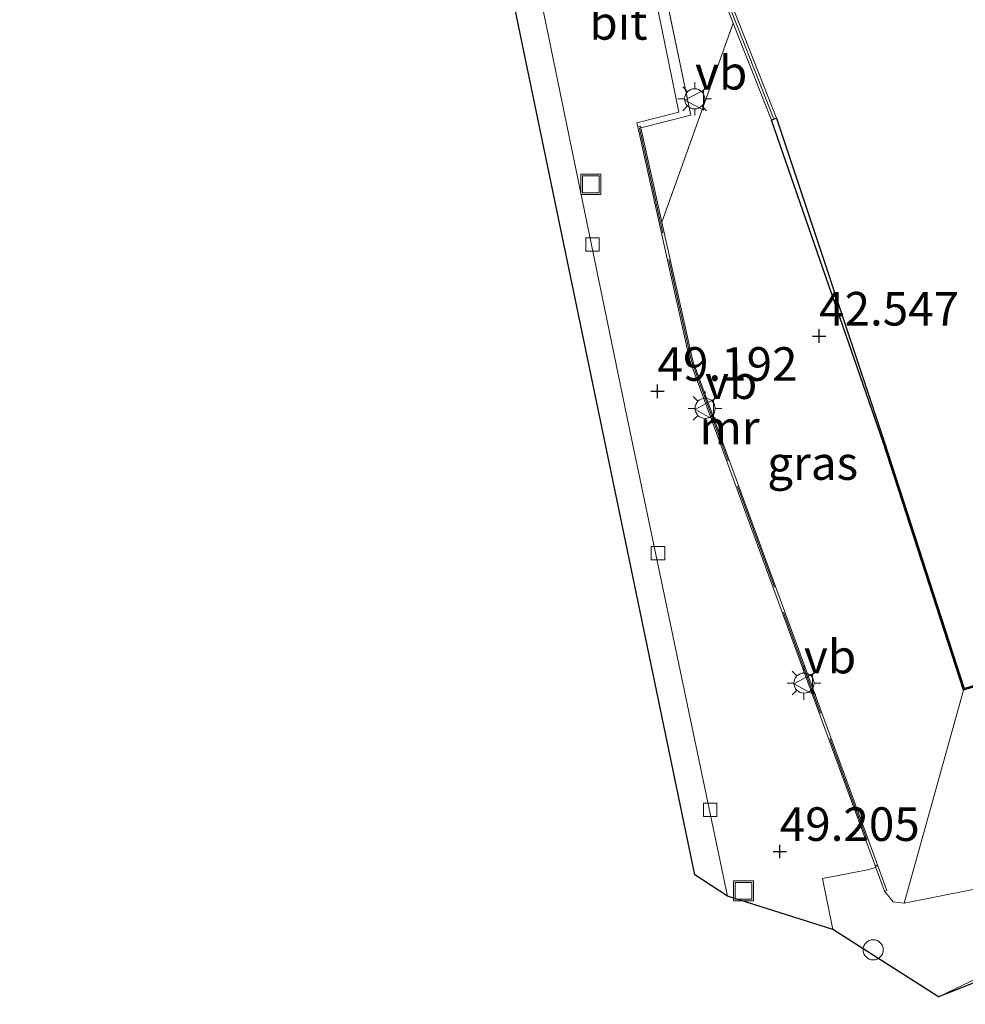
# Model space of a CAD drawing. Units: metres. Extents: x 175291 to 180010, y 318746 to 325002.
# Drawn here: x 176182 to 176252, y 318860 to 318933 of the extents above; entities that cross this region are included whole.
import ezdxf
from ezdxf.enums import TextEntityAlignment as Align

# ---------------------------------------------------------------- set-up
doc = ezdxf.new("R2010")
doc.units = ezdxf.units.M
doc.linetypes.add('IE-TERREINAFSCHEIDING', pattern=[10, 8, -2])
doc.layers.get('0').update_dxf_attribs({"lineweight": 25})
for name, color, linetype, lineweight in [('B-ME-GR-BOMENSTRUIKEN-GV-B6', 93, 'Continuous', 18), ('B-ME-GW-KRUINLIJN-L-B1', 93, 'Continuous', 18), ('B-ME-IE-GRASLAND-GV-B6', 93, 'Continuous', 18), ('B-ME-IE-INRICHTINGSELEMENT-S-B1', 253, 'Continuous', 18), ('B-ME-IE-MEUBILAIR_WEGMEUBILAIR-LICHTMAST-S-B1', 8, 'Continuous', 18), ('B-ME-IE-TERREINAFSCHEIDING-RASTERHEKWERK-L-B1', 8, 'IE-TERREINAFSCHEIDING', 18), ('B-ME-MW-MUUR-GV-B6', 8, 'IE-TERREINAFSCHEIDING-KUNSTMATIG', 18), ('B-ME-OB-WATERLIJN-L-B1', 133, 'OB-WATERLIJN', 18), ('B-ME-OG-WATER-GV-B6', 153, 'Continuous', 18), ('B-ME-VH-VERH_SOORT-BITUMEN-GV-B6', 8, 'IE-TERREINAFSCHEIDING-NATUURLIJK-HOUTWAL', 18), ('B-ME-VH-VERH_SOORT-TEGELS-GV-B6', 8, 'Continuous', 18), ('B-ME-VV-KOLK-S-B1', 8, 'Continuous', 18), ('B-ME-VW-MEUBILAIR_WEGMEUBILAIR-VERKEERSBORD-S-B1', 8, 'Continuous', 18)]:
    doc.layers.add(name, color=color, linetype=linetype, lineweight=lineweight)
for name, color, linetype in [('B-ME-GW-HOOGTEPUNT-S-B1', 10, 'Continuous'), ('B-ME-KG-KADASTRAAL-OPNAMEDTMGRENS-L-B1', 10, 'Continuous'), ('B-ME-OB-BESCHOEIING-GV-B6', 10, 'Continuous')]:
    doc.layers.add(name, color=color, linetype=linetype)
doc.styles.add('NLCS-ISO', font='NLCS-ISO.TTF')
doc.linetypes.add('IE-TERREINAFSCHEIDING-KUNSTMATIG', pattern='A,4,[82,NLCS.SHX,S=0.75,R=90,X=0,Y=0],4,-2', length=10)
doc.linetypes.add('IE-TERREINAFSCHEIDING-NATUURLIJK-HOUTWAL', pattern='A,7,-1.5,[67,NLCS.SHX,S=0.75,R=45,X=0,Y=0],-1.5,7,-1.5,[70,NLCS.SHX,S=0.75,R=0,X=0,Y=0],-1.5', length=20)
doc.linetypes.add('OB-WATERLIJN', pattern='A,10,[32,NLCS.SHX,S=2,R=0,X=0,Y=0],-12', length=22)

# ---------------------------------------------------------------- blocks, each defined once
blk = doc.blocks.new('hoogtepunt')
for p, q in [((-0.5, 0), (0.5, 0)), ((0, 0.5), (0, -0.5))]:
    blk.add_line(p, q)
blk = doc.blocks.new('dtb')
blk.add_circle((0, 0), 0.75)
blk = doc.blocks.new('lantaarnpaal')
for p, q in [((-0.884, 0.884), (-0.53, 0.53)), ((0, 0.75), (0, 1.25)), ((0.53, 0.53), (0.884, 0.884)), ((-0.75, 0), (-1.25, 0)), ((0.75, 0), (1.25, 0)), ((-0.53, -0.53), (-0.884, -0.884)), ((0.53, -0.53), (0.884, -0.884)), ((0, -0.75), (0, -1.25))]:
    blk.add_line(p, q)
blk.add_circle((0, 0), 0.75)
blk = doc.blocks.new('kolk')
blk.add_lwpolyline([(-0.5, -0.5), (0.5, -0.5), (0.5, 0.5), (-0.5, 0.5)], close=True)
blk = doc.blocks.new('put')
for p, q in [((0.75, 0.75), (-0.75, 0.75)), ((-0.75, 0.75), (-0.75, -0.75)), ((0.75, -0.75), (0.75, 0.75)), ((-0.75, -0.75), (0.75, -0.75))]:
    blk.add_line(p, q)
blk.add_lwpolyline([(-0.625, 0.625), (0.625, 0.625), (0.625, -0.625), (-0.625, -0.625)], close=True)
blk = doc.blocks.new('verkeersbord')
for p, q in [((0, 0.75), (-0.75, -0.625)), ((0.75, -0.625), (0, 0.75)), ((-0.75, -0.625), (0.75, -0.625))]:
    blk.add_line(p, q)

msp = doc.modelspace()

# ---------------------------------------------------------------- linework, layer by layer
at = {"layer": 'B-ME-GR-BOMENSTRUIKEN-GV-B6'}
msp.add_polyline3d([(176281.888, 318896, 48.75), (176283.364, 318894.831, 48.826), (176285.571, 318892.545, 48.83), (176287.141, 318888.69, 48.878), (176287.8, 318886.102, 48.874), (176287.61, 318884.087, 48.856), (176286.226, 318882.06, 48.804), (176284.17, 318880.401, 48.734), (176279.997, 318878.394, 48.617), (176270.176, 318874.218, 48.669), (176257.44, 318869.142, 48.704), (176247.544, 318867.198, 48.926), (176251.96, 318883.019, 42.763), (176261.143, 318885.942, 42.769), (176274.077, 318889.037, 42.55), (176272.951, 318895.023, 42.55), (176275.209, 318898.109, 42.55), (176280.497, 318894.07, 48.75), (176281.888, 318896, 48.75)], dxfattribs=at)
at = {"layer": 'B-ME-GW-KRUINLIJN-L-B1'}
msp.add_line((176234.828, 318932.647, 48.662), (176229.514, 318917.828, 49.184), dxfattribs=at)
msp.add_polyline3d([(176246.075, 318868.069, 49.031), (176246.72, 318867.298, 48.996), (176247.544, 318867.198, 48.926), (176257.44, 318869.142, 48.704), (176270.176, 318874.218, 48.669), (176279.997, 318878.394, 48.617), (176284.17, 318880.401, 48.734), (176286.226, 318882.06, 48.804), (176287.61, 318884.087, 48.856)], dxfattribs=at)
at = {"layer": 'B-ME-IE-GRASLAND-GV-B6'}
for points in [[(176227.948, 318924.858, 49.271), (176231.668, 318925.796, 49.336), (176225.697, 318954.323, 49.41), (176224.346, 318954.167, 49.383), (176220.98, 318970.216, 49.444), (176219.902, 318973.867, 49.388), (176212.879, 318985.843, 49.26), (176209.626, 318991.391, 49.2), (176211.043, 318990.779, 49.183), (176220.151, 318976.198, 49.266), (176221.151, 318974.054, 49.279), (176221.746, 318971.748, 49.327), (176224.751, 318957.292, 49.253), (176225.295, 318956.916, 49.288), (176234.828, 318932.647, 48.662), (176229.514, 318917.828, 49.184), (176227.948, 318924.858, 49.271)], [(176227.948, 318924.858, 49.271), (176227.921, 318924.979, 49.279), (176227.726, 318924.936, 49.27), (176227.667, 318925.218, 49.283), (176230.785, 318926.019, 49.379), (176225.084, 318953.985, 49.383), (176224.4, 318953.847, 49.383), (176224.346, 318954.167, 49.383), (176225.697, 318954.323, 49.41), (176231.668, 318925.796, 49.336), (176227.948, 318924.858, 49.271)], [(176237.673, 318925.425, 42.55), (176245.976, 318901.487, 42.922), (176251.96, 318883.019, 42.763), (176247.544, 318867.198, 48.926), (176246.72, 318867.298, 48.996), (176246.075, 318868.069, 49.031), (176246.263, 318868.138, 49.04), (176245.394, 318870.507, 48.216), (176231.843, 318907.462, 48.124), (176231.788, 318907.612, 48.12), (176229.758, 318916.731, 48.246), (176229.514, 318917.828, 49.184), (176234.828, 318932.647, 48.662), (176237.673, 318925.425, 42.55)], [(176262.779, 318866.303, 48.865), (176250.095, 318860.21, 49.052), (176242.25, 318865.239, 49.222), (176241.464, 318869.011, 49.366), (176244.816, 318869.673, 49.349), (176245.428, 318869.834, 49.035), (176246.075, 318868.069, 49.031), (176246.72, 318867.298, 48.996), (176247.544, 318867.198, 48.926), (176257.44, 318869.142, 48.704)]]:
    msp.add_polyline3d(points, dxfattribs=at)
at = {"layer": 'B-ME-IE-TERREINAFSCHEIDING-RASTERHEKWERK-L-B1'}
msp.add_line((176231.668, 318925.796, 49.336), (176227.948, 318924.858, 49.271), dxfattribs=at)
for points in [[(176231.668, 318925.796, 49.336), (176225.697, 318954.323, 49.41), (176224.346, 318954.167, 49.383), (176220.98, 318970.216, 49.444), (176219.902, 318973.867, 49.388), (176212.879, 318985.843, 49.26), (176209.626, 318991.391, 49.2)], [(176225.501, 318956.911, 49.292), (176235.163, 318932.327, 48.63), (176237.833, 318925.585, 42.586)], [(176227.948, 318924.858, 49.271), (176227.862, 318924.831, 49.261), (176231.699, 318907.602, 49.192), (176245.504, 318869.922, 49.139)]]:
    msp.add_polyline3d(points, dxfattribs=at)
at = {"layer": 'B-ME-KG-KADASTRAAL-OPNAMEDTMGRENS-L-B1'}
for p, q in [((176242.25, 318865.239, 49.222), (176234.398, 318867.713, 49.205)), ((176250.095, 318860.21, 49.052), (176242.25, 318865.239, 49.222))]:
    msp.add_line(p, q, dxfattribs=at)
for points in [[(176234.398, 318867.713, 49.205), (176231.962, 318869.297, 49.2), (176207.214, 318988.509, 49.222), (176204.01, 318987.924, 49.218), (176203.198, 318989.838, 49.2)], [(176293.597, 318858.099, 48.682), (176297.583, 318862.301, 48.669), (176296.319, 318868.608, 48.673), (176287.97, 318875.15, 48.612), (176250.095, 318860.21, 49.052)]]:
    msp.add_polyline3d(points, dxfattribs=at)
at = {"layer": 'B-ME-MW-MUUR-GV-B6'}
for points in [[(176225.666, 318957.067, 42.35), (176235.266, 318932.624, 42.35), (176238.045, 318925.572, 42.35), (176237.948, 318925.547, 42.55), (176237.673, 318925.425, 42.55), (176234.828, 318932.647, 48.662), (176225.295, 318956.916, 49.288), (176225.666, 318957.067, 42.35)], [(176227.948, 318924.858, 49.271), (176229.514, 318917.828, 49.184), (176229.758, 318916.731, 48.246), (176231.788, 318907.612, 48.12), (176231.843, 318907.462, 48.124), (176245.394, 318870.507, 48.216), (176246.263, 318868.138, 49.04), (176246.075, 318868.069, 49.031), (176245.428, 318869.834, 49.035), (176231.596, 318907.556, 49.122), (176227.726, 318924.936, 49.27), (176227.921, 318924.979, 49.279), (176227.948, 318924.858, 49.271)]]:
    msp.add_polyline3d(points, dxfattribs=at)
at = {"layer": 'B-ME-OB-BESCHOEIING-GV-B6'}
msp.add_polyline3d([(176273.963, 318889.101, 42.35), (176272.845, 318895.047, 42.35), (176275.129, 318898.17, 42.35), (176275.209, 318898.109, 42.55), (176272.951, 318895.023, 42.55), (176274.077, 318889.037, 42.55), (176261.143, 318885.942, 42.769), (176251.96, 318883.019, 42.763), (176245.976, 318901.487, 42.922), (176237.673, 318925.425, 42.55), (176237.948, 318925.547, 42.55), (176238.045, 318925.572, 42.35), (176246.071, 318901.518, 42.343), (176252.024, 318883.145, 42.337), (176261.116, 318886.039, 42.337), (176273.963, 318889.101, 42.35)], dxfattribs=at)
at = {"layer": 'B-ME-OB-WATERLIJN-L-B1'}
for points in [[(176196.921, 319034.689, 42.35), (176206.044, 319012.058, 42.35), (176207.893, 319007.398, 42.35), (176217.275, 318997.632, 42.35), (176229.263, 318967.153, 42.35), (176227.234, 318965.611, 42.35), (176225.869, 318964.073, 42.35), (176225.05, 318961.86, 42.35), (176224.884, 318959.91, 42.35), (176225.666, 318957.067, 42.35), (176235.266, 318932.624, 42.35), (176238.045, 318925.572, 42.35)], [(176238.045, 318925.572, 42.35), (176246.071, 318901.518, 42.343), (176252.024, 318883.145, 42.337), (176261.116, 318886.039, 42.337), (176273.963, 318889.101, 42.35)]]:
    msp.add_polyline3d(points, dxfattribs=at)
at = {"layer": 'B-ME-OG-WATER-GV-B6'}
msp.add_polyline3d([(176261.116, 318886.039, 42.337), (176252.024, 318883.145, 42.337), (176246.071, 318901.518, 42.343), (176238.045, 318925.572, 42.35), (176235.266, 318932.624, 42.35), (176225.666, 318957.067, 42.35), (176224.884, 318959.91, 42.35), (176225.05, 318961.86, 42.35), (176225.869, 318964.073, 42.35), (176227.234, 318965.611, 42.35), (176229.263, 318967.153, 42.35), (176224.1217, 318980.2245, 42.35), (176220.6303, 318989.1014, 42.35), (176218.9921, 318993.2664, 42.35), (176218.4548, 318994.6324, 42.35), (176217.275, 318997.632, 42.35), (176207.893, 319007.398, 42.35), (176206.044, 319012.058, 42.35), (176196.921, 319034.689, 42.35), (176191.973, 319042.197, 42.377), (176181.734, 319067.834, 42.377)], dxfattribs=at)
at = {"layer": 'B-ME-VH-VERH_SOORT-BITUMEN-GV-B6'}
for points in [[(176224.346, 318954.167, 49.383), (176224.4, 318953.847, 49.383), (176225.084, 318953.985, 49.383), (176230.785, 318926.019, 49.379), (176227.667, 318925.218, 49.283), (176227.726, 318924.936, 49.27), (176231.596, 318907.556, 49.122), (176245.428, 318869.834, 49.035), (176244.816, 318869.673, 49.349), (176241.464, 318869.011, 49.366), (176242.25, 318865.239, 49.222), (176234.398, 318867.713, 49.205), (176226.946, 318903.29, 49.183), (176218.614, 318943.723, 49.218), (176209.971, 318985.299, 49.218), (176208.801, 318990.927, 49.218), (176209.626, 318991.391, 49.2), (176212.879, 318985.843, 49.26), (176219.902, 318973.867, 49.388), (176220.98, 318970.216, 49.444), (176224.346, 318954.167, 49.383)], [(176287.97, 318875.15, 48.612), (176250.095, 318860.21, 49.052), (176262.779, 318866.303, 48.865)], [(176287.97, 318875.15, 48.612), (176250.095, 318860.21, 49.052), (176262.779, 318866.303, 48.865)]]:
    msp.add_polyline3d(points, dxfattribs=at)
at = {"layer": 'B-ME-VH-VERH_SOORT-TEGELS-GV-B6'}
msp.add_polyline3d([(176208.801, 318990.927, 49.218), (176209.971, 318985.299, 49.218), (176218.614, 318943.723, 49.218), (176226.946, 318903.29, 49.183), (176234.398, 318867.713, 49.205), (176231.962, 318869.297, 49.2), (176207.214, 318988.509, 49.222), (176204.01, 318987.924, 49.218), (176203.198, 318989.838, 49.2), (176186.867, 319005.814, 48.843), (176187.586, 319007.534, 48.869), (176182.716, 319019.518, 49.464), (176185.805, 319016.127, 49.47), (176202.103, 318998.705, 49.241), (176208.801, 318990.927, 49.218)], dxfattribs=at)

# ---------------------------------------------------------------- block references
at = {"layer": 'B-ME-GW-HOOGTEPUNT-S-B1', "rotation": 90}
for p in [(176241.222, 318909.368, 42.547), (176241.222, 318909.368, 42.547), (176229.197, 318905.259, 49.192), (176229.197, 318905.259, 49.192), (176238.295, 318871.036, 49.205), (176238.295, 318871.036, 49.205)]:
    msp.add_blockref('hoogtepunt', p, dxfattribs=at)
at = {"layer": 'B-ME-IE-INRICHTINGSELEMENT-S-B1', "rotation": 90}
for name, p in [('put', (176224.228, 318920.656, 49.065)), ('put', (176235.587, 318868.11, 49.122)), ('dtb', (176245.24, 318863.715, 48.847))]:
    msp.add_blockref(name, p, dxfattribs=at)
at = {"layer": 'B-ME-IE-MEUBILAIR_WEGMEUBILAIR-LICHTMAST-S-B1', "rotation": 90}
for p in [(176231.961, 318927.013, 49.431), (176232.735, 318903.99, 49.248), (176240.094, 318883.555, 49.292)]:
    msp.add_blockref('lantaarnpaal', p, dxfattribs=at)
at = {"layer": 'B-ME-VV-KOLK-S-B1', "rotation": 90}
for p in [(176224.357, 318916.182, 49.179), (176229.228, 318893.215, 49.131), (176233.112, 318874.137, 49.17)]:
    msp.add_blockref('kolk', p, dxfattribs=at)
at = {"layer": 'B-ME-VW-MEUBILAIR_WEGMEUBILAIR-VERKEERSBORD-S-B1', "rotation": 90}
for p in [(176231.99, 318926.918, 49.431), (176232.735, 318903.906, 49.248), (176240.094, 318883.5, 49.292)]:
    msp.add_blockref('verkeersbord', p, dxfattribs=at)

# ---------------------------------------------------------------- texts
at = {"layer": 'B-ME-GW-HOOGTEPUNT-S-B1', "ltscale": 0.2, "style": 'NLCS-ISO'}
for s, p in [('42.547', (176241.222, 318909.368, 42.547)), ('42.547', (176241.222, 318909.368, 42.547)), ('49.192', (176229.197, 318905.259, 49.192)), ('49.192', (176229.197, 318905.259, 49.192)), ('49.205', (176238.295, 318871.036, 49.205)), ('49.205', (176238.295, 318871.036, 49.205))]:
    msp.add_text(s, height=2.5, dxfattribs=at).set_placement(p, align=Align.BOTTOM_LEFT)
at = {"layer": 'B-ME-IE-GRASLAND-GV-B6', "ltscale": 0.2, "style": 'NLCS-ISO'}
msp.add_text('gras', height=2.5, dxfattribs=at).set_placement((176240.737, 318899.9225), align=Align.MIDDLE_CENTER)
at = {"layer": 'B-ME-MW-MUUR-GV-B6', "ltscale": 0.2, "style": 'NLCS-ISO'}
msp.add_text('mr', height=2.5, dxfattribs=at).set_placement((176234.554, 318902.5668), align=Align.MIDDLE_CENTER)
at = {"layer": 'B-ME-VH-VERH_SOORT-BITUMEN-GV-B6', "ltscale": 0.2, "style": 'NLCS-ISO'}
msp.add_text('bit', height=2.5, dxfattribs=at).set_placement((176226.2869, 318932.6629), align=Align.MIDDLE_CENTER)
at = {"layer": 'B-ME-VW-MEUBILAIR_WEGMEUBILAIR-VERKEERSBORD-S-B1', "ltscale": 0.2, "style": 'NLCS-ISO'}
for p in [(176231.99, 318926.918, 49.431), (176232.735, 318903.906, 49.248), (176240.094, 318883.5, 49.292)]:
    msp.add_text('vb', height=2.5, dxfattribs=at).set_placement(p, align=Align.BOTTOM_LEFT)

doc.saveas('drawing.dxf')
